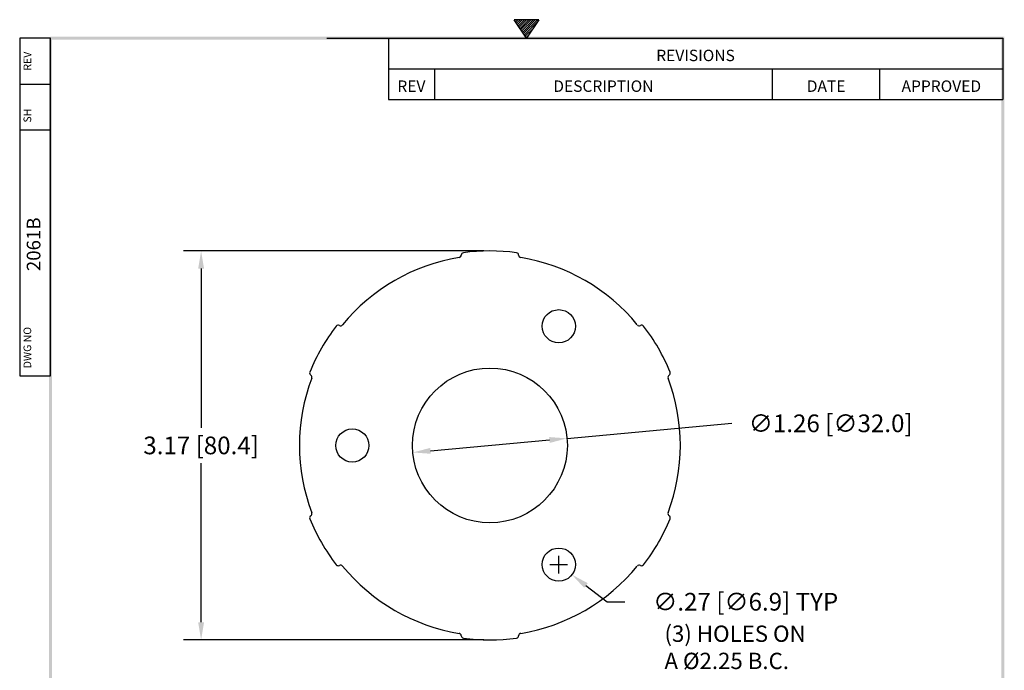
# Model space of a CAD drawing. Extents: x 39.3 to 47.7, y 11.1 to 21.9.
# Drawn here: x 39.4 to 47.4, y 16.6 to 21.9 of the extents above; entities that cross this region are included whole.
import ezdxf
from ezdxf.enums import TextEntityAlignment as Align

# ---------------------------------------------------------------- set-up
doc = ezdxf.new("R2010")
doc.units = 0
doc.header["$LTSCALE"] = 0.25
doc.header["$MEASUREMENT"] = 0
doc.layers.get('0').update_dxf_attribs({"linetype": 'CONTINUOUS'})
doc.layers.get('DEFPOINTS').update_dxf_attribs({"linetype": 'CONTINUOUS'})
doc.layers.add('DIM', color=1, linetype='CONTINUOUS')
doc.layers.add('OBJ', color=3, linetype='CONTINUOUS')
doc.styles.add('BAVWM3$0$STANDARD', font='txt')
doc.dimstyles.new('ROBS', dxfattribs={"dimtxt": 0.18, "dimasz": 0.18, "dimexe": 0.18, "dimexo": 0.0625, "dimgap": 0.09, "dimtad": 0, "dimtih": 1, "dimtoh": 1, "dimzin": 4, "dimdsep": 46, "dimtxsty": 'STANDARD', "dimcen": 0.09, "dimadec": 0, "dimazin": 0, "dimtfac": 1, "dimtofl": 0, "dimtmove": 0, "dimatfit": 3, "dimfxl": 1, "dimtolj": 1, "dimtzin": 12, "dimarcsym": 0})

# ---------------------------------------------------------------- blocks, each defined once
blk = doc.blocks.new('BAVWM3')
at = {"color": 7}
for p, q in [((5.5049, 11.1404), (5.4049, 11.2904)), ((5.6049, 11.2904), (5.4049, 11.2904)), ((5.4165, 11.2904), (5.4095, 11.2834)), ((5.4342, 11.2904), (5.4166, 11.2728)), ((5.4518, 11.2904), (5.4237, 11.2622)), ((5.4695, 11.2904), (5.4307, 11.2516)), ((5.4872, 11.2904), (5.4378, 11.241)), ((5.5049, 11.2904), (5.4449, 11.2304)), ((5.5225, 11.2904), (5.4519, 11.2198)), ((5.5402, 11.2904), (5.459, 11.2092)), ((5.5579, 11.2904), (5.4661, 11.1986)), ((5.5756, 11.2904), (5.4732, 11.188)), ((5.5933, 11.2904), (5.4802, 11.1774)), ((5.5927, 11.2722), (5.4873, 11.1668)), ((5.5574, 11.2192), (5.4944, 11.1562)), ((5.6049, 11.2904), (5.5049, 11.1404)), ((1.3799, 11.1404), (1.3799, 8.3904)), ((1.6299, 11.1404), (1.3799, 11.1404)), ((1.6299, 8.3904), (1.6299, 11.1404)), ((3.8799, 11.1404), (9.3799, 11.1404)), ((4.3799, 11.1404), (4.3799, 10.6404)), ((5.522, 11.1662), (5.5014, 11.1456)), ((9.3799, 11.1404), (9.3799, 10.6404)), ((4.3799, 10.8904), (9.3799, 10.8904)), ((4.7549, 10.8904), (4.7549, 10.6404)), ((7.5049, 10.6404), (7.5049, 10.8904)), ((8.3799, 10.6404), (8.3799, 10.8904)), ((1.3799, 10.7654), (1.6299, 10.7654)), ((4.3799, 10.6404), (9.3799, 10.6404)), ((1.6299, 10.3904), (1.3799, 10.3904)), ((1.3799, 8.3904), (1.6299, 8.3904))]:
    blk.add_line(p, q, dxfattribs=at)
for points in [[(1.6424, 11.1404), (1.6174, 11.1404), (1.6424, 0.6529), (1.6174, 0.6279)], [(9.3674, 11.1279), (9.3924, 11.1529), (1.6299, 11.1279), (1.6299, 11.1529)], [(9.3674, 0.6529), (9.3924, 0.6279), (9.3674, 11.1279), (9.3924, 11.1529)]]:
    blk.add_trace(points, dxfattribs=at)
at = {"color": 7, "style": 'BAVWM3$0$STANDARD'}
blk.add_text('REV', height=0.0625, rotation=90, dxfattribs=at).set_placement((1.4736, 10.9529), align=Align.CENTER)
for s, p in [('REVISIONS', (6.8799, 10.9529)), ('REV', (4.5674, 10.7029)), ('DESCRIPTION', (6.1299, 10.7029)), ('DATE', (7.9424, 10.7029)), ('APPROVED', (8.8799, 10.7029))]:
    blk.add_text(s, height=0.093, dxfattribs=at).set_placement(p, align=Align.CENTER)
for s, p in [('SH', (1.4736, 10.4529)), ('DWG NO', (1.4736, 8.4529))]:
    blk.add_text(s, height=0.0625, rotation=90, dxfattribs=at).set_placement(p)
blk = doc.blocks.new('*D3')
at = {"layer": 'DEFPOINTS', "color": 0}
for p in [(43.6773, 17.4993), (43.8914, 17.3348)]:
    blk.add_point(p, dxfattribs=at)
at = {"layer": 'DIM', "color": 0, "lineweight": -2}
for p, q in [((43.7844, 17.345), (43.7844, 17.489)), ((43.7124, 17.417), (43.8564, 17.417)), ((44.0056, 17.247), (44.1779, 17.1146)), ((44.1779, 17.1146), (44.3219, 17.1146))]:
    blk.add_line(p, q, dxfattribs=at)
at = {"layer": 'DIM', "color": 0}
blk.add_solid([(44.0202, 17.2661), (43.991, 17.228), (43.8914, 17.3348)], dxfattribs=at)
at = {"layer": 'DIM', "color": 0, "insert": (45.3059, 17.1146), "char_height": 0.144, "attachment_point": 5}
blk.add_mtext('\\A1;∅.27 [∅6.9] TYP', dxfattribs=at)
blk = doc.blocks.new('*D4')
at = {"layer": 'DEFPOINTS', "color": 0}
for p in [(40.874, 19.97), (43.2243, 19.97), (43.2243, 16.804)]:
    blk.add_point(p, dxfattribs=at)
at = {"layer": 'DIM', "color": 0, "lineweight": -2}
for p, q in [((43.1743, 19.97), (40.73, 19.97)), ((40.874, 19.826), (40.874, 18.531)), ((40.874, 16.948), (40.874, 18.243)), ((43.1743, 16.804), (40.73, 16.804))]:
    blk.add_line(p, q, dxfattribs=at)
at = {"layer": 'DIM', "color": 0}
for points in [[(40.85, 19.826), (40.898, 19.826), (40.874, 19.97)], [(40.85, 16.948), (40.898, 16.948), (40.874, 16.804)]]:
    blk.add_solid(points, dxfattribs=at)
at = {"layer": 'DIM', "color": 0, "insert": (40.874, 18.387), "char_height": 0.144, "attachment_point": 5}
blk.add_mtext('\\A1;3.17 [80.4]', dxfattribs=at)
blk = doc.blocks.new('*D5')
at = {"layer": 'DEFPOINTS', "color": 0}
for p in [(43.8517, 18.4443), (42.597, 18.3298)]:
    blk.add_point(p, dxfattribs=at)
at = {"layer": 'DIM', "color": 0, "lineweight": -2}
for p, q in [((43.8517, 18.4443), (45.1935, 18.5668)), ((42.7404, 18.3428), (43.7083, 18.4312))]:
    blk.add_line(p, q, dxfattribs=at)
at = {"layer": 'DIM', "color": 0}
for points in [[(43.7062, 18.4551), (43.7105, 18.4073), (43.8517, 18.4443)], [(42.7382, 18.3667), (42.7425, 18.3189), (42.597, 18.3298)]]:
    blk.add_solid(points, dxfattribs=at)
at = {"layer": 'DIM', "color": 0, "insert": (45.9975, 18.5668), "char_height": 0.144, "attachment_point": 5}
blk.add_mtext('\\A1;∅1.26 [∅32.0]', dxfattribs=at)

msp = doc.modelspace()

# ---------------------------------------------------------------- linework, layer by layer
at = {"layer": 'DIM', "color": 7}
msp.add_circle((43.2243, 18.387), 0.63, dxfattribs=at)
for centre, radius, start, end in [((43.0108, 19.9354), 0.02, 97.85145, 178.49384), ((43.2243, 18.387), 1.583, 82.14855, 97.85145), ((43.4379, 19.9354), 0.02, 1.50616, 82.14855), ((43.2243, 18.387), 1.55, 99.29194, 140.70806), ((42.9708, 19.9364), 0.02, 279.29194, 358.49384), ((43.4778, 19.9364), 0.02, 181.50616, 260.70806), ((43.2243, 18.387), 1.55, 39.29194, 80.70806), ((43.2243, 18.387), 1.583, 142.14855, 157.85145), ((41.9902, 19.3461), 0.02, 61.50616, 142.14855), ((42.0093, 19.3813), 0.02, 241.50616, 320.70806), ((44.4394, 19.3813), 0.02, 219.29194, 298.49384), ((44.4585, 19.3461), 0.02, 37.85145, 118.49384), ((43.2243, 18.387), 1.583, 22.14855, 37.85145), ((43.2243, 18.387), 1.55, 159.29194, 200.70806), ((41.7767, 18.9763), 0.02, 157.85145, 238.49384), ((41.7558, 18.9422), 0.02, 339.29194, 58.49384), ((44.6929, 18.9422), 0.02, 121.50616, 200.70806), ((43.2243, 18.387), 1.55, 339.29194, 20.70806), ((44.672, 18.9763), 0.02, 301.50616, 22.14855), ((41.7767, 17.7978), 0.02, 121.50616, 202.14855), ((43.2243, 18.387), 1.583, 202.14855, 217.85145), ((41.7558, 17.8319), 0.02, 301.50616, 20.70806), ((43.2243, 18.387), 1.583, 322.14855, 337.85145), ((44.6929, 17.8319), 0.02, 159.29194, 238.49384), ((44.672, 17.7978), 0.02, 337.85145, 58.49384), ((41.9902, 17.4279), 0.02, 217.85145, 298.49384), ((42.0093, 17.3928), 0.02, 39.29194, 118.49384), ((43.2243, 18.387), 1.55, 219.29194, 260.70806), ((43.2243, 18.387), 1.55, 279.29194, 320.70806), ((44.4394, 17.3928), 0.02, 61.50616, 140.70806), ((44.4585, 17.4279), 0.02, 241.50616, 322.14855), ((42.9708, 16.8376), 0.02, 1.50616, 80.70806), ((43.0108, 16.8387), 0.02, 181.50616, 262.14855), ((43.4379, 16.8387), 0.02, 277.85145, 358.49384), ((43.4778, 16.8376), 0.02, 99.29194, 178.49384), ((43.2243, 18.387), 1.583, 262.14855, 277.85145)]:
    msp.add_arc(centre, radius, start, end, dxfattribs=at)
at = {"layer": 'OBJ', "color": 7}
for centre in [(43.7844, 19.357), (42.1043, 18.387), (43.7844, 17.417)]:
    msp.add_circle(centre, 0.135, dxfattribs=at)

# ---------------------------------------------------------------- block references
at = {"color": 7}
msp.add_blockref('BAVWM3', (38.0178, 10.5619), dxfattribs=at)

# ---------------------------------------------------------------- texts
at = {"layer": 'DIM', "color": 7}
msp.add_text('2061B', height=0.11141, rotation=90, dxfattribs=at).set_placement((39.5665, 19.8055))
for s, p in [('(3) HOLES ON', (44.6447, 16.7881)), ('A %%c2.25 B.C.', (44.6447, 16.5667))]:
    msp.add_text(s, height=0.132809, dxfattribs=at).set_placement(p)

# ---------------------------------------------------------------- dimensions: what is measured, and where the dimension line sits
dim = msp.add_linear_dim(base=(40.874, 19.97), p1=(43.2243, 16.804), p2=(43.2243, 19.97), angle=90, dimstyle='ROBS', override={"dimscale": 0.8, "dimatfit": 2}, dxfattribs=at)
dim.commit()
dim.dimension.update_dxf_attribs({"geometry": '*D4', "text_midpoint": (40.874, 18.387)})
dim = msp.add_diameter_dim_2p(p1=(42.597, 18.3298), p2=(43.8517, 18.4443), dimstyle='ROBS', override={"dimscale": 0.8, "dimatfit": 2}, dxfattribs=at)
dim.commit()
dim.dimension.update_dxf_attribs({"geometry": '*D5', "text_midpoint": (45.9975, 18.5668), "dimtype": 163})
dim = msp.add_diameter_dim_2p(p1=(43.6773, 17.4993), p2=(43.8914, 17.3348), text='<> TYP', dimstyle='ROBS', override={"dimscale": 0.8, "dimatfit": 2}, dxfattribs=at)
dim.commit()
dim.dimension.update_dxf_attribs({"geometry": '*D3', "text_midpoint": (45.3059, 17.1146), "dimtype": 163})

doc.saveas('drawing.dxf')
